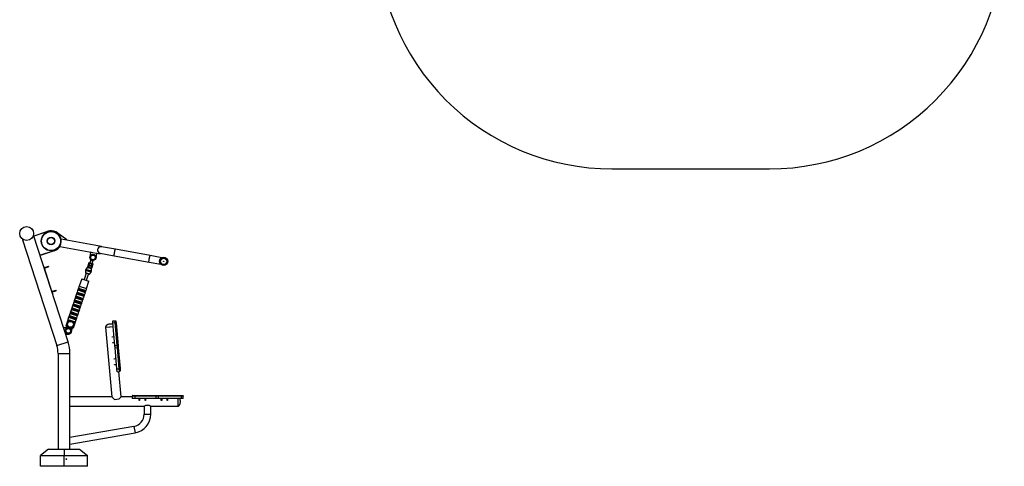
# Model space of a CAD drawing. Units: millimetres. Extents: x 562 to 6972, y -5079 to 2206.
# Drawn here: x 680 to 6972, y -5079 to -2226 of the extents above; entities that cross this region are included whole.
import ezdxf

# ---------------------------------------------------------------- set-up
doc = ezdxf.new("R2010")
doc.units = ezdxf.units.MM

msp = doc.modelspace()

# ---------------------------------------------------------------- linework, layer by layer
at = {"color": 7, "linetype": 'Continuous', "lineweight": 25}
for p, q in [((765.8, -3608.5), (860.5, -3577.8)), ((860.5, -3577.8), (861.1, -3579.7)), ((697.7, -3631.4), (702.2, -3629.9)), ((697.7, -3631.4), (917.5, -4307.9)), ((765.5, -3609.3), (769.9, -3607.9)), ((765.6, -3609.3), (765.6, -3609.1)), ((989.8, -4284.4), (769.9, -3607.9)), ((982, -3632.9), (925.6, -3592.3)), ((944.7, -3626.2), (946.2, -3626.4)), ((945.5, -3630.3), (946.2, -3626.4)), ((946.2, -3626.4), (1202.9, -3672.8)), ((901, -3702.3), (810.2, -3731.8)), ((901, -3702.3), (900.3, -3700.4)), ((937.3, -3675.6), (938, -3671.8)), ((937.3, -3675.6), (1194, -3722)), ((1202.2, -3676.7), (1202.9, -3672.8)), ((1292, -3692.9), (1202.2, -3676.7)), ((1514.1, -3733.1), (1292, -3692.9)), ((1134.5, -3758.7), (1127.7, -3778.9)), ((1133.6, -3713.1), (1128.7, -3740.7)), ((1143.8, -3784.3), (1150.6, -3764.1)), ((1168, -3747.8), (1173, -3720.2)), ((1194, -3722), (1194.7, -3718)), ((1194.7, -3718), (1284.5, -3734.3)), ((1284.5, -3734.3), (1506.7, -3774.4)), ((1506.7, -3774.4), (1581.4, -3787.9)), ((1588.8, -3746.5), (1514.1, -3733.1)), ((833.4, -3803.2), (834.4, -3802.9)), ((834.4, -3802.9), (835.9, -3807.7)), ((835.9, -3807.7), (835, -3808)), ((888.4, -3969.3), (835.9, -3807.7)), ((861.8, -3803.1), (838.8, -3810.5)), ((838.8, -3810.5), (839.3, -3812.1)), ((839.3, -3812.1), (839.7, -3813.2)), ((839.7, -3813.2), (862.7, -3805.7)), ((864.7, -3802.9), (861.8, -3803.1)), ((862.7, -3805.7), (861.8, -3803.1)), ((862.7, -3805.7), (865.1, -3804.1)), ((864.7, -3802.9), (865.1, -3804.1)), ((1100.5, -3827.5), (1100.9, -3842.5)), ((1112, -3809.3), (1102.7, -3821)), ((1117.2, -3793.5), (1113, -3806.1)), ((1113, -3806.1), (1114.7, -3808.1)), ((1114.7, -3808.1), (1136.7, -3815.5)), ((1119.7, -3793), (1117.2, -3793.5)), ((1122.2, -3778.5), (1118, -3791.1)), ((1118, -3791.1), (1119.7, -3793)), ((1123.8, -3795.7), (1119.5, -3808.3)), ((1119.7, -3793), (1141.7, -3800.4)), ((1124.8, -3777.9), (1122.2, -3778.5)), ((1128.8, -3780.7), (1124.6, -3793.3)), ((1124.8, -3777.9), (1146.8, -3785.3)), ((1136.9, -3800.1), (1132.7, -3812.8)), ((1136.7, -3815.5), (1139.2, -3815)), ((1141.9, -3785.1), (1137.7, -3797.7)), ((1138.5, -3833), (1138.1, -3818)), ((1143.5, -3802.3), (1139.2, -3815)), ((1141.7, -3800.4), (1144.3, -3799.9)), ((1143.5, -3802.3), (1141.7, -3800.4)), ((1148.5, -3787.3), (1144.3, -3799.9)), ((1148.5, -3787.3), (1146.8, -3785.3)), ((1076.6, -3881), (1061, -3927.5)), ((1077.9, -3880.4), (1122.4, -3895.4)), ((1105.7, -3846.2), (1092.6, -3885.3)), ((1123.6, -3852.2), (1102.9, -3845.3)), ((1107.5, -3943.1), (1123, -3896.6)), ((1107.7, -3890.4), (1120.9, -3851.3)), ((1126.9, -3851.2), (1136.3, -3839.5)), ((911.2, -3955.1), (888.2, -3962.6)), ((888.2, -3962.6), (888.7, -3964.2)), ((889.1, -3965.3), (912.1, -3957.8)), ((914.1, -3955), (911.2, -3955.1)), ((912.1, -3957.8), (911.2, -3955.1)), ((912.1, -3957.8), (914.5, -3956.2)), ((914.1, -3955), (914.5, -3956.2)), ((1053.4, -3947.2), (1052.4, -3950)), ((1052.4, -3950), (1100.7, -3966.2)), ((1053.4, -3950.4), (1052.7, -3952.5)), ((1052.7, -3952.5), (1099.1, -3968)), ((1053.4, -3947.2), (1101.7, -3963.4)), ((1055, -3942.5), (1054, -3945.3)), ((1054, -3945.3), (1102.3, -3961.5)), ((1055, -3945.6), (1054.3, -3947.5)), ((1055, -3942.5), (1103.3, -3958.7)), ((1056.5, -3940.9), (1055.9, -3942.8)), ((1056.5, -3940.9), (1103, -3956.5)), ((1061, -3927.5), (1107.5, -3943.1)), ((1100.7, -3963.1), (1101.4, -3961.2)), ((1100.7, -3966.2), (1101.7, -3963.4)), ((1102.3, -3958.3), (1103, -3956.5)), ((1102.3, -3961.5), (1103.3, -3958.7)), ((887.5, -3969.6), (888.4, -3969.3)), ((888.4, -3969.3), (890, -3974)), ((888.7, -3964.2), (889.1, -3965.3)), ((890, -3974), (889, -3974.3)), ((1028.2, -4022.2), (1027.3, -4025)), ((1027.3, -4025), (1075.6, -4041.2)), ((1028.2, -4025.3), (1027.5, -4027.4)), ((1028.2, -4022.2), (1076.5, -4038.4)), ((1029.8, -4017.4), (1028.9, -4020.3)), ((1028.9, -4020.3), (1077.2, -4036.5)), ((1029.8, -4020.6), (1029.2, -4022.5)), ((1029.8, -4017.4), (1078.1, -4033.6)), ((1031.4, -4015.9), (1030.8, -4017.7)), ((1031.4, -4015.9), (1077.8, -4031.4)), ((1036.6, -3997.2), (1035.6, -4000)), ((1035.6, -4000), (1084, -4016.2)), ((1036.6, -4000.3), (1035.9, -4002.4)), ((1035.9, -4002.4), (1082.3, -4018)), ((1036.6, -3997.2), (1084.9, -4013.4)), ((1038.2, -3992.4), (1037.2, -3995.3)), ((1037.2, -3995.3), (1085.6, -4011.5)), ((1038.2, -3995.6), (1037.5, -3997.5)), ((1038.2, -3992.4), (1086.5, -4008.6)), ((1039.8, -3990.9), (1039.1, -3992.8)), ((1039.8, -3990.9), (1086.2, -4006.4)), ((1045, -3972.2), (1044, -3975)), ((1044, -3975), (1092.4, -3991.2)), ((1045, -3975.3), (1044.3, -3977.5)), ((1044.3, -3977.5), (1090.7, -3993)), ((1045, -3972.2), (1093.3, -3988.4)), ((1046.6, -3967.4), (1045.6, -3970.3)), ((1045.6, -3970.3), (1093.9, -3986.5)), ((1046.6, -3970.6), (1045.9, -3972.5)), ((1046.6, -3967.4), (1094.9, -3983.7)), ((1048.2, -3965.9), (1047.5, -3967.8)), ((1048.2, -3965.9), (1094.6, -3981.4)), ((1082.3, -4018), (1083, -4015.9)), ((1084, -4013.1), (1084.6, -4011.2)), ((1084, -4016.2), (1084.9, -4013.4)), ((1085.6, -4008.3), (1086.2, -4006.4)), ((1085.6, -4011.5), (1086.5, -4008.6)), ((1090.7, -3993), (1091.4, -3990.9)), ((1092.4, -3988.1), (1093, -3986.2)), ((1092.4, -3991.2), (1093.3, -3988.4)), ((1093.9, -3986.5), (1094.9, -3983.7)), ((1094, -3983.3), (1094.6, -3981.4)), ((1099.1, -3968), (1099.8, -3965.9)), ((1011.5, -4072.1), (1010.5, -4075)), ((1010.5, -4075), (1058.8, -4091.2)), ((1011.4, -4075.3), (1010.7, -4077.4)), ((1010.7, -4077.4), (1057.2, -4093)), ((1011.5, -4072.1), (1059.8, -4088.4)), ((1013, -4067.4), (1012.1, -4070.3)), ((1012.1, -4070.3), (1060.4, -4086.5)), ((1013, -4070.6), (1012.4, -4072.5)), ((1013, -4067.4), (1061.4, -4083.6)), ((1014.6, -4065.8), (1014, -4067.7)), ((1014.6, -4065.8), (1061.1, -4081.4)), ((1019.8, -4047.2), (1018.9, -4050)), ((1018.9, -4050), (1067.2, -4066.2)), ((1019.8, -4050.3), (1019.1, -4052.4)), ((1019.1, -4052.4), (1065.6, -4068)), ((1019.8, -4047.2), (1068.2, -4063.4)), ((1021.4, -4042.4), (1020.5, -4045.3)), ((1020.5, -4045.3), (1068.8, -4061.5)), ((1021.4, -4045.6), (1020.8, -4047.5)), ((1021.4, -4042.4), (1069.8, -4058.6)), ((1023, -4040.8), (1022.4, -4042.7)), ((1023, -4040.8), (1069.4, -4056.4)), ((1027.5, -4027.4), (1073.9, -4043)), ((1058.8, -4088), (1059.5, -4086.1)), ((1058.8, -4091.2), (1059.8, -4088.4)), ((1060.4, -4083.3), (1061.1, -4081.4)), ((1060.4, -4086.5), (1061.4, -4083.6)), ((1065.6, -4068), (1066.3, -4065.9)), ((1067.2, -4063.1), (1067.9, -4061.2)), ((1067.2, -4066.2), (1068.2, -4063.4)), ((1068.8, -4058.3), (1069.4, -4056.4)), ((1068.8, -4061.5), (1069.8, -4058.6)), ((1073.9, -4043), (1074.6, -4040.9)), ((1075.6, -4038.1), (1076.2, -4036.2)), ((1075.6, -4041.2), (1076.5, -4038.4)), ((1077.2, -4033.3), (1077.8, -4031.4)), ((1077.2, -4036.5), (1078.1, -4033.6)), ((984.7, -4151.8), (976.2, -4177.3)), ((984.7, -4151.8), (994.5, -4155)), ((986.3, -4147), (985.4, -4149.9)), ((985.4, -4149.9), (997, -4153.8)), ((986.3, -4150.2), (985.7, -4152.1)), ((986.3, -4147), (1002.2, -4152.4)), ((987.9, -4142.3), (987, -4145.1)), ((987, -4145.1), (1010.1, -4152.9)), ((987.9, -4145.5), (987.3, -4147.4)), ((987.9, -4142.3), (1036.3, -4158.5)), ((993.1, -4126.9), (988.6, -4140.4)), ((988.6, -4140.4), (1036.9, -4156.6)), ((989.5, -4140.7), (988.9, -4142.6)), ((993.1, -4126.9), (1041.4, -4143.1)), ((994.7, -4122.1), (993.7, -4125)), ((993.7, -4125), (1042.1, -4141.2)), ((994.7, -4125.3), (994, -4127.2)), ((994.7, -4122.1), (1043, -4138.3)), ((996.3, -4117.4), (995.3, -4120.2)), ((995.3, -4120.2), (1043.7, -4136.4)), ((996.3, -4120.6), (995.6, -4122.5)), ((996.3, -4117.4), (1044.6, -4133.6)), ((997.9, -4115.8), (997.2, -4117.7)), ((997.9, -4115.8), (1044.3, -4131.4)), ((1003.1, -4097.1), (1002.1, -4100)), ((1002.1, -4100), (1050.4, -4116.2)), ((1003.1, -4100.3), (1002.4, -4102.4)), ((1002.4, -4102.4), (1048.8, -4118)), ((1003.1, -4097.1), (1051.4, -4113.4)), ((1004.7, -4092.4), (1003.7, -4095.2)), ((1003.7, -4095.2), (1052, -4111.5)), ((1004.7, -4095.6), (1004, -4097.5)), ((1004.7, -4092.4), (1053, -4108.6)), ((1006.2, -4090.8), (1005.6, -4092.7)), ((1006.2, -4090.8), (1052.7, -4106.4)), ((1036.9, -4156.6), (1041.4, -4143.1)), ((1040.5, -4142.8), (1041.1, -4140.9)), ((1042.1, -4138), (1042.7, -4136.1)), ((1042.1, -4141.2), (1043, -4138.3)), ((1043.7, -4133.3), (1044.3, -4131.4)), ((1043.7, -4136.4), (1044.6, -4133.6)), ((1048.8, -4118), (1049.5, -4115.9)), ((1050.4, -4116.2), (1051.4, -4113.4)), ((1050.5, -4113), (1051.1, -4111.1)), ((1052, -4108.3), (1052.7, -4106.4)), ((1052, -4111.5), (1053, -4108.6)), ((1057.2, -4093), (1057.9, -4090.9)), ((1275.1, -4150.7), (1290.1, -4149.4)), ((1276.2, -4162.5), (1275.1, -4150.7)), ((1291.1, -4161.1), (1290.1, -4149.4)), ((988.5, -4194.4), (962.8, -4194.4)), ((979.1, -4188.9), (977.3, -4194.4)), ((980.8, -4189.5), (979.2, -4194.4)), ((980.9, -4189.1), (980.8, -4189.5)), ((1010.3, -4210), (1013.5, -4200.4)), ((1010.7, -4214.1), (1015.1, -4201)), ((1012.1, -4153.6), (1035.3, -4161.4)), ((1013.5, -4200.4), (1013.6, -4200.1)), ((1018.8, -4157.9), (1034.7, -4163.2)), ((1022.1, -4162.2), (1033.7, -4166.1)), ((1023.3, -4164.7), (1033.1, -4168)), ((1024.5, -4193.5), (1033.1, -4168)), ((1032.1, -4167.7), (1032.8, -4165.8)), ((1033.7, -4162.9), (1034.3, -4161)), ((1033.7, -4166.1), (1034.7, -4163.2)), ((1035.3, -4158.2), (1035.9, -4156.3)), ((1035.3, -4161.4), (1036.3, -4158.5)), ((1229.4, -4189.8), (1278.2, -4185.5)), ((1229.4, -4189.8), (1259.3, -4187.2)), ((1229.4, -4189.8), (1268.4, -4635.1)), ((1259.3, -4187.2), (1278.2, -4185.5)), ((1276.2, -4162.5), (1291.1, -4161.1)), ((1288.9, -4308.2), (1276.2, -4162.5)), ((1303.9, -4306.9), (1291.1, -4161.1)), ((1295.5, -4153.9), (1296.3, -4163)), ((1296.3, -4163), (1309, -4308.8)), ((973.5, -4234.3), (988.5, -4234.3)), ((1270.9, -4251.4), (1283.8, -4250.3)), ((1271.1, -4253.9), (1270.9, -4251.4)), ((1284.1, -4252.7), (1271.1, -4253.9)), ((1274.2, -4288.7), (1287.1, -4287.6)), ((1274.4, -4291.2), (1274.2, -4288.7)), ((1287.3, -4290.1), (1274.4, -4291.2)), ((1288.9, -4308.2), (1303.9, -4306.9)), ((1290.1, -4322), (1288.9, -4308.2)), ((1290.1, -4322), (1305.1, -4320.7)), ((1301.9, -4457.1), (1290.1, -4322)), ((1305.1, -4320.7), (1303.9, -4306.9)), ((1305.1, -4320.7), (1310, -4320.3)), ((1316.9, -4455.8), (1305.1, -4320.7)), ((1309, -4308.8), (1310, -4320.3)), ((1310, -4320.3), (1321.8, -4454.9)), ((925.5, -4358), (925.5, -4969)), ((1001.4, -4969), (1001.4, -4358)), ((1283.2, -4391.8), (1296.1, -4390.6)), ((1283.4, -4394.3), (1283.2, -4391.8)), ((1296.3, -4393.1), (1283.4, -4394.3)), ((1286.4, -4429.1), (1299.4, -4428)), ((1286.7, -4431.6), (1286.4, -4429.1)), ((1299.6, -4430.5), (1286.7, -4431.6)), ((1301.9, -4457.1), (1316.9, -4455.8)), ((1303.5, -4475.3), (1301.9, -4457.1)), ((1321.8, -4454.9), (1323, -4468.6)), ((1303.5, -4475.3), (1318.5, -4474)), ((1328.6, -4635.1), (1314.5, -4474.3)), ((1268.4, -4635.1), (1001.4, -4635.1)), ((1268.4, -4635.1), (1286.1, -4651.4)), ((1286.1, -4651.4), (1316.1, -4648.8)), ((1316.1, -4648.8), (1328.6, -4635.1)), ((1399.2, -4635.1), (1328.6, -4635.1)), ((1399.2, -4631.2), (1399.2, -4646.1)), ((1417.5, -4646.1), (1399.2, -4646.1)), ((1404.2, -4626.2), (1418, -4626.2)), ((1417.5, -4646.1), (1417.5, -4631.2)), ((1553.1, -4631.2), (1417.5, -4631.2)), ((1553.1, -4646.1), (1417.5, -4646.1)), ((1418, -4626.2), (1553.1, -4626.2)), ((1444.2, -4659.1), (1444.2, -4646.1)), ((1446.7, -4646.1), (1446.7, -4659.1)), ((1481.7, -4659.1), (1481.7, -4646.1)), ((1484.2, -4646.1), (1484.2, -4659.1)), ((1553.1, -4626.2), (1553.1, -4631.2)), ((1553.1, -4626.2), (1564.6, -4626.2)), ((1553.1, -4646.1), (1553.1, -4631.2)), ((1566.9, -4631.2), (1553.1, -4631.2)), ((1566.9, -4646.1), (1553.1, -4646.1)), ((1564.6, -4626.2), (1711, -4626.2)), ((1566.9, -4646.1), (1566.9, -4631.2)), ((1713.3, -4631.2), (1566.9, -4631.2)), ((1713.3, -4646.1), (1566.9, -4646.1)), ((1585.1, -4659.1), (1585.1, -4646.1)), ((1587.6, -4646.1), (1587.6, -4659.1)), ((1622.6, -4659.1), (1622.6, -4646.1)), ((1625.1, -4646.1), (1625.1, -4659.1)), ((1690.1, -4646.1), (1690.1, -4695.1)), ((1690.1, -4646.1), (1690.1, -4695.1)), ((1711, -4626.2), (1720.1, -4626.2)), ((1713.3, -4646.1), (1713.3, -4631.2)), ((1725.1, -4631.2), (1713.3, -4631.2)), ((1725.1, -4646.1), (1713.3, -4646.1)), ((1725.1, -4646.1), (1725.1, -4631.2)), ((1001.4, -4695.1), (1475.8, -4695.1)), ((1446.7, -4659.1), (1444.2, -4659.1)), ((1475.7, -4695.2), (1475.7, -4746.1)), ((1484.2, -4659.1), (1481.7, -4659.1)), ((1485.9, -4689.2), (1507.5, -4689.2)), ((1517.6, -4695.1), (1690.1, -4695.1)), ((1517.7, -4746.1), (1517.7, -4695.2)), ((1587.6, -4659.1), (1585.1, -4659.1)), ((1625.1, -4659.1), (1622.6, -4659.1)), ((1410.4, -4823.9), (1001.4, -4896)), ((1001.4, -4938.6), (1417.7, -4865.2)), ((863.5, -4969), (813.5, -5009)), ((863.5, -4969), (963.4, -4969)), ((963.4, -4969), (963.4, -5009)), ((963.4, -4969), (1063.4, -4969)), ((1063.4, -4969), (1113.4, -5009)), ((813.5, -5078.9), (813.5, -5009)), ((813.5, -5009), (963.4, -5009)), ((963.4, -5078.9), (963.4, -5009)), ((963.4, -5009), (1113.4, -5009)), ((1113.4, -5078.9), (1113.4, -5009)), ((963.4, -5078.9), (813.5, -5078.9)), ((1113.4, -5078.9), (963.4, -5078.9))]:
    msp.add_line(p, q, dxfattribs=at)
at = {"color": 8, "linetype": 'Continuous', "lineweight": 25}
for p, q in [((861.1, -3579.7), (770.4, -3609.1)), ((809.6, -3729.9), (900.3, -3700.4)), ((1136.3, -3839.5), (1100.5, -3827.5)), ((1138.5, -3833), (1102.7, -3821)), ((1138.1, -3818), (1112, -3809.3)), ((1076.6, -3881), (1123, -3896.6)), ((1126.9, -3851.2), (1100.9, -3842.5)), ((976.2, -4177.3), (986.8, -4180.9)), ((976.4, -4178.4), (987.4, -4182.1)), ((980.8, -4189.5), (979.1, -4188.9)), ((1012.7, -4190.5), (1023.6, -4194.2)), ((1015.1, -4201), (1013.5, -4200.4)), ((1013.9, -4190), (1024.5, -4193.5)), ((917.5, -4307.9), (989.8, -4284.4)), ((925.5, -4358), (1001.4, -4358)), ((1318.5, -4474), (1316.9, -4455.8)), ((1417.5, -4631.2), (1399.2, -4631.2)), ((1475.7, -4746.1), (1517.7, -4746.1)), ((1410.4, -4823.9), (1417.7, -4865.2))]:
    msp.add_line(p, q, dxfattribs=at)
msp.add_lwpolyline([(4465, -3179), (5472, -3179, 0.414214), (6972, -1679), (6972, -634, 0.414214), (5472, 866), (4465, 866, 0.414214), (2965, -634), (2965, -1679, 0.414214)], format="xyb", close=True)
at = {"color": 8, "linetype": 'Continuous', "lineweight": 25, "flags": 128}
for points in [[(1284.5, -3734.3), (1284.3, -3734), (1284.2, -3733.5), (1284.1, -3732.6), (1284.1, -3731.3), (1284.2, -3729.8), (1284.3, -3728), (1284.5, -3725.9), (1284.8, -3723.6), (1285.1, -3721.2), (1285.5, -3718.6), (1286, -3716), (1286.4, -3713.3), (1286.9, -3710.6), (1287.5, -3707.9), (1288, -3705.4), (1288.5, -3703), (1289.1, -3700.8), (1289.6, -3698.8), (1290.1, -3697), (1290.6, -3695.5), (1291, -3694.4), (1291.4, -3693.6), (1291.7, -3693.1), (1292, -3692.9)], [(1506.7, -3774.4), (1506.5, -3774.1), (1506.3, -3773.6), (1506.3, -3772.7), (1506.3, -3771.4), (1506.3, -3769.9), (1506.5, -3768.1), (1506.7, -3766), (1507, -3763.8), (1507.3, -3761.3), (1507.7, -3758.7), (1508.1, -3756.1), (1508.6, -3753.4), (1509.1, -3750.7), (1509.6, -3748), (1510.2, -3745.5), (1510.7, -3743.1), (1511.2, -3740.9), (1511.8, -3738.9), (1512.3, -3737.1), (1512.7, -3735.7), (1513.2, -3734.5), (1513.5, -3733.7), (1513.9, -3733.2), (1514.1, -3733.1)]]:
    msp.add_lwpolyline(points, dxfattribs=at)
at = {"color": 7, "linetype": 'Continuous', "lineweight": 25, "flags": 128}
for points in [[(1291.1, -4161.1), (1292.1, -4161.1), (1293, -4161.2), (1293.9, -4161.3), (1294.7, -4161.5), (1295.3, -4161.8), (1295.8, -4162.2), (1296.1, -4162.6), (1296.3, -4163)], [(1303.9, -4306.9), (1304.8, -4306.9), (1305.8, -4306.9), (1306.7, -4307.1), (1307.4, -4307.3), (1308.1, -4307.6), (1308.6, -4307.9), (1308.9, -4308.3), (1309, -4308.8)], [(1564.6, -4626.2), (1565.1, -4626.2), (1565.5, -4626.5), (1565.9, -4627), (1566.3, -4627.6), (1566.5, -4628.4), (1566.8, -4629.2), (1566.9, -4630.2), (1566.9, -4631.2)], [(1711, -4626.2), (1711.4, -4626.2), (1711.8, -4626.5), (1712.2, -4627), (1712.6, -4627.6), (1712.9, -4628.4), (1713.1, -4629.2), (1713.2, -4630.2), (1713.3, -4631.2)]]:
    msp.add_lwpolyline(points, dxfattribs=at)
at = {"color": 7, "linetype": 'Continuous', "lineweight": 25}
for centre, radius in [((724.7, -3591.6), 44.5), ((880.7, -3640), 62.5), ((880.7, -3640), 60.9), ((880.7, -3640), 24.6), ((880.7, -3640), 24), ((880.7, -3640), 22), ((1148.3, -3744.2), 20), ((1148.3, -3744.2), 15), ((1600.2, -3769.9), 26), ((1600.2, -3769.9), 23.6), ((1600.2, -3769.9), 22), ((1600.2, -3769.9), 20.5), ((1600.2, -3769.9), 1.5), ((1004.8, -4172.2), 20), ((990.6, -4214.3), 20), ((990.6, -4214.3), 15), ((1004.8, -4172.2), 19), ((978.4, -5034), 2.5)]:
    msp.add_circle(centre, radius, dxfattribs=at)
for centre, radius, start, end in [((880.7, -3640), 65.5, 288, 108), ((880.7, -3640), 63.5, 288, 108), ((1135.6, -3713.5), 2, 79.7658, 169.7658), ((1198.4, -3697.4), 21, 79.7658, 259.7658), ((1171, -3719.9), 2, 349.7658, 79.7658), ((832.6, -3814), 7.11, 29.35081, 62.04164), ((832.6, -3814), 7.11, 333.95836, 6.64919), ((1110.5, -3827.2), 10, 141.31667, 181.59575), ((1114.4, -3811.1), 3, 71.45621, 141.31667), ((1135.1, -3818.1), 3, 1.59575, 71.45621), ((1128.5, -3833.3), 10, 321.31667, 1.59575), ((1077.6, -3881.4), 1, 71.45621, 161.45621), ((1103.9, -3842.4), 3, 181.59575, 251.45621), ((1122.1, -3896.3), 1, 341.45621, 71.45621), ((1124.6, -3849.4), 3, 251.45621, 321.31667), ((882, -3966.1), 7.11, 29.35081, 62.04164), ((1073.6, -3967), 25.5, 145.35728, 177.55514), ((1082, -3942), 25.5, 145.35728, 177.55514), ((1082, -3942), 25.5, 325.35728, 341.45621), ((1082, -3942), 25.5, 341.45621, 357.55514), ((882, -3966.1), 7.11, 333.95836, 6.64919), ((1056.9, -4016.9), 25.5, 145.35728, 177.55514), ((1065.2, -3991.9), 25.5, 145.35728, 177.55514), ((1056.9, -4016.9), 25.5, 325.35728, 341.45621), ((1056.9, -4016.9), 25.5, 341.45621, 357.55514), ((1065.2, -3991.9), 25.5, 325.35728, 341.45621), ((1065.2, -3991.9), 25.5, 341.45621, 357.55514), ((1073.6, -3967), 25.5, 325.35728, 341.45621), ((1073.6, -3967), 25.5, 341.45621, 357.55514), ((1031.7, -4091.9), 25.5, 145.35728, 177.55514), ((1040.1, -4066.9), 25.5, 145.35728, 177.55514), ((1048.5, -4041.9), 25.5, 145.35728, 177.55514), ((1040.1, -4066.9), 25.5, 325.35728, 341.45621), ((1040.1, -4066.9), 25.5, 341.45621, 357.55514), ((1048.5, -4041.9), 25.5, 325.35728, 341.45621), ((1048.5, -4041.9), 25.5, 341.45621, 357.55514), ((1023.3, -4116.9), 25.5, 145.35728, 177.55514), ((1023.3, -4116.9), 25.5, 325.35728, 341.45621), ((1023.3, -4116.9), 25.5, 341.45621, 357.55514), ((1031.7, -4091.9), 25.5, 325.35728, 341.45621), ((1031.7, -4091.9), 25.5, 341.45621, 357.55514), ((962.8, -4196.4), 2, 90, 158.13577), ((977.1, -4177.7), 1, 161.45621, 227.30847), ((969.7, -4185.7), 10, 341.45621, 47.30847), ((990.6, -4214.3), 20.1, 263.77204, 96.22796), ((1024.6, -4204.2), 10, 95.60395, 161.45621), ((1023.5, -4193.2), 1, 275.60395, 341.45621), ((763.5, -4358), 161.9, 0, 18), ((763.5, -4358), 237.9, 0, 18), ((1318, -4469), 5, 275, 5), ((1404.2, -4631.2), 5, 90, 180), ((1396.7, -4746.1), 79, 280, 0), ((1396.7, -4746.1), 120.9, 280, 0)]:
    msp.add_arc(centre, radius, start, end, dxfattribs=at)
msp.add_ellipse((1145.9, -3751.4), major_axis=(4.7, 14), ratio=0.57735, start_param=2.491474, end_param=3.791711, dxfattribs=at)
for points, knots in [([(1119.5, -3808.3), (1118.9, -3808.5), (1117.5, -3808.7), (1115.7, -3808.3), (1114.2, -3807.4), (1113.4, -3806.6), (1113, -3806.1)], [0, 0, 0, 0, 0.264607, 0.534953, 0.765346, 1, 1, 1, 1]), ([(1117.2, -3793.5), (1117.9, -3793.4), (1119.2, -3793.2), (1121, -3793.6), (1122.5, -3794.4), (1123.3, -3795.3), (1123.8, -3795.7)], [0, 0, 0, 0, 0.264607, 0.534953, 0.765346, 1, 1, 1, 1]), ([(1124.6, -3793.3), (1123.9, -3793.4), (1122.6, -3793.6), (1120.8, -3793.2), (1119.3, -3792.4), (1118.4, -3791.5), (1118, -3791.1)], [0, 0, 0, 0, 0.264607, 0.534953, 0.765346, 1, 1, 1, 1]), ([(1132.7, -3812.8), (1130.9, -3812.6), (1128.1, -3812.4), (1124.2, -3811.1), (1121.5, -3809.7), (1120, -3808.7), (1119.5, -3808.3)], [0, 0, 0, 0, 0.364276, 0.613562, 0.86957, 1, 1, 1, 1]), ([(1122.2, -3778.5), (1122.9, -3778.4), (1124.3, -3778.1), (1126, -3778.5), (1127.6, -3779.4), (1128.4, -3780.2), (1128.8, -3780.7)], [0, 0, 0, 0, 0.264607, 0.534953, 0.765346, 1, 1, 1, 1]), ([(1123.8, -3795.7), (1124.4, -3795.8), (1126.1, -3795.9), (1129.1, -3796.4), (1133, -3797.7), (1135.4, -3799.2), (1136.9, -3800.1)], [0, 0, 0, 0, 0.1304302, 0.3800258, 0.6357223, 1, 1, 1, 1]), ([(1137.7, -3797.7), (1136, -3797.5), (1133.1, -3797.3), (1129.2, -3796), (1126.6, -3794.6), (1125.1, -3793.6), (1124.6, -3793.3)], [0, 0, 0, 0, 0.364276, 0.613562, 0.86957, 1, 1, 1, 1]), ([(1128.8, -3780.7), (1129.4, -3780.7), (1131.2, -3780.8), (1134.1, -3781.3), (1138, -3782.6), (1140.5, -3784.1), (1141.9, -3785.1)], [0, 0, 0, 0, 0.1304302, 0.3800258, 0.6357223, 1, 1, 1, 1]), ([(1139.2, -3815), (1138.6, -3815.1), (1137.2, -3815.3), (1135.4, -3814.9), (1133.9, -3814), (1133.1, -3813.2), (1132.7, -3812.8)], [0, 0, 0, 0, 0.2646075, 0.534953, 0.7653458, 1, 1, 1, 1]), ([(1136.9, -3800.1), (1137.6, -3800), (1138.9, -3799.8), (1140.7, -3800.2), (1142.2, -3801), (1143, -3801.9), (1143.5, -3802.3)], [0, 0, 0, 0, 0.264607, 0.534953, 0.765346, 1, 1, 1, 1]), ([(1144.3, -3799.9), (1143.6, -3800), (1142.3, -3800.2), (1140.5, -3799.8), (1138.9, -3799), (1138.1, -3798.1), (1137.7, -3797.7)], [0, 0, 0, 0, 0.2646075, 0.534953, 0.7653458, 1, 1, 1, 1]), ([(1141.9, -3785.1), (1142.6, -3785), (1144, -3784.8), (1145.7, -3785.1), (1147.3, -3786), (1148.1, -3786.8), (1148.5, -3787.3)], [0, 0, 0, 0, 0.264607, 0.534953, 0.765346, 1, 1, 1, 1]), ([(1290.1, -4149.4), (1290.6, -4149.4), (1291.8, -4149.4), (1293.3, -4150.1), (1294.6, -4151.3), (1295.3, -4152.6), (1295.4, -4153.5), (1295.5, -4153.9), (1295.5, -4153.9)], [0, 0, 0, 0, 0.214621, 0.42924, 0.64388, 0.858564, 0.991696, 1, 1, 1, 1]), ([(992.3, -4187.6), (991.8, -4187.6), (990.3, -4187.5), (987.7, -4187.6), (984.7, -4188), (982.4, -4188.6), (981.2, -4189), (980.9, -4189.1)], [0, 0, 0, 0, 0.104367, 0.299921, 0.583938, 0.87597, 1, 1, 1, 1]), ([(1013.6, -4200.1), (1013.1, -4199.4), (1012.1, -4198), (1010.2, -4195.8), (1008, -4193.8), (1006.5, -4192.6), (1005.5, -4192), (1005.4, -4192)], [0, 0, 0, 0, 0.283727, 0.575243, 0.776086, 0.981117, 1, 1, 1, 1]), ([(1257.8, -4170.3), (1256.4, -4170.4), (1253.4, -4170.8), (1248.8, -4171.8), (1244, -4173.4), (1239.3, -4175.4), (1235.2, -4178), (1232.1, -4180.9), (1230.3, -4183.9), (1229.3, -4186.8), (1229.4, -4188.8), (1229.4, -4189.8)], [0, 0, 0, 0, 0.112265, 0.239986, 0.375341, 0.511173, 0.641673, 0.76372, 0.841311, 0.918591, 1, 1, 1, 1]), ([(1277, -4172.3), (1277, -4172.3), (1275.3, -4171.6), (1271.9, -4171), (1266.9, -4170.2), (1262.2, -4170), (1259.2, -4170.2), (1257.8, -4170.3)], [0, 0, 0, 0, 0.0088038, 0.2721907, 0.5346518, 0.7823119, 1, 1, 1, 1]), ([(1316.9, -4455.8), (1317.4, -4455.7), (1318.5, -4455.6), (1320, -4455.4), (1321.1, -4455.2), (1321.7, -4455), (1321.8, -4454.9), (1321.8, -4454.9), (1321.8, -4454.9)], [0, 0, 0, 0, 0.213655, 0.427299, 0.641261, 0.855955, 0.995871, 1, 1, 1, 1]), ([(1418, -4626.2), (1418, -4626.2), (1417.9, -4626.2), (1417.9, -4626.3), (1417.7, -4626.8), (1417.6, -4628), (1417.5, -4629.5), (1417.5, -4630.6), (1417.5, -4631.2)], [0, 0, 0, 0, 0.004129, 0.144045, 0.358739, 0.572701, 0.786345, 1, 1, 1, 1]), ([(1707.1, -4665.1), (1707, -4663.7), (1707, -4660.7), (1706.3, -4656), (1705.2, -4651.1), (1704.2, -4647.8), (1703.4, -4646.2), (1703.4, -4646.1)], [0, 0, 0, 0, 0.217688, 0.465348, 0.727809, 0.991196, 1, 1, 1, 1]), ([(1720.1, -4626.2), (1720.1, -4626.2), (1720.5, -4626.2), (1721.4, -4626.3), (1722.8, -4626.8), (1724.1, -4628), (1724.9, -4629.5), (1725, -4630.6), (1725.1, -4631.2)], [0, 0, 0, 0, 0.008304, 0.141436, 0.35612, 0.57076, 0.785379, 1, 1, 1, 1]), ([(1475.7, -4695.2), (1475.7, -4695.2), (1475.8, -4695.2), (1476.3, -4694.8), (1477.2, -4694.2), (1478.5, -4693.3), (1480.3, -4692.2), (1482.6, -4690.8), (1484.7, -4689.8), (1485.9, -4689.2)], [0, 0, 0, 0, 0.105993, 0.24002, 0.368917, 0.500822, 0.645541, 0.793313, 1, 1, 1, 1]), ([(1507.5, -4689.2), (1508.5, -4689.7), (1510.6, -4690.7), (1513.1, -4692.2), (1515.2, -4693.6), (1516.7, -4694.5), (1517.4, -4695), (1517.7, -4695.2), (1517.6, -4695.2), (1517.6, -4695.2)], [0, 0, 0, 0, 0.175131, 0.355115, 0.530329, 0.711974, 0.842073, 0.975859, 1, 1, 1, 1]), ([(1690.1, -4695.1), (1691.1, -4695), (1693.1, -4694.9), (1695.9, -4693.7), (1698.7, -4691.6), (1701.4, -4688.3), (1703.6, -4684), (1705.2, -4679.2), (1706.3, -4674.3), (1707, -4669.6), (1707, -4666.5), (1707.1, -4665.1)], [0, 0, 0, 0, 0.081409, 0.158689, 0.23628, 0.358327, 0.488827, 0.624659, 0.760014, 0.887735, 1, 1, 1, 1])]:
    msp.add_open_spline(points, degree=3, knots=knots, dxfattribs=at)

doc.saveas('drawing.dxf')
